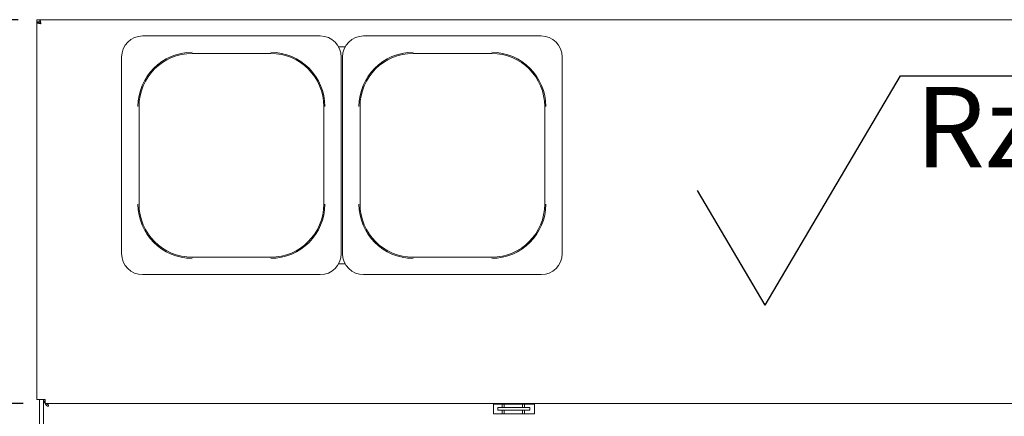
# Paper-space layout 'Blatt2' of a CAD drawing. Units: millimetres. Extents: x 5 to 415, y 5 to 292.
# Drawn here: x 52 to 97, y 145 to 163 of the extents above; entities that cross this region are included whole.
import ezdxf

# ---------------------------------------------------------------- set-up
doc = ezdxf.new("R2010")
doc.units = ezdxf.units.MM
doc.layers.add('BEMAßUNG', color=96, linetype='Continuous')
doc.styles.add('SLDTEXTSTYLE0', font='TXT', dxfattribs={"width": 0.75})
doc.styles.add('SLDTEXTSTYLE1', font='TXT', dxfattribs={"width": 0.65})
doc.dimstyles.new('SLDDIMSTYLE9', dxfattribs={"dimtxt": 3.175, "dimasz": 3.302, "dimexe": 0, "dimexo": 0.0625, "dimgap": 0.79375, "dimtad": 1, "dimlfac": 16, "dimrnd": 1e-09, "dimzin": 12, "dimdsep": 46, "dimtxsty": 'SLDTEXTSTYLE0', "dimsah": 1, "dimcen": 0.09, "dimadec": 0, "dimazin": 3, "dimtfac": 1, "dimtofl": 0, "dimtmove": 0, "dimatfit": 3, "dimfxl": 0, "dimfrac": 2, "dimtolj": 1, "dimtzin": 12, "dimarcsym": 0})

# ---------------------------------------------------------------- blocks, each defined once
blk = doc.blocks.new('_D_54')
at = {"layer": 'BEMAßUNG'}
for p, q in [((51.515, 163.213), (25.221, 163.213)), ((26.221, 163.213), (26.221, 59.275)), ((51.515, 59.275), (25.221, 59.275))]:
    blk.add_line(p, q, dxfattribs=at)
for points in [[(26.221, 163.213), (25.713, 159.911), (26.729, 159.911)], [(26.221, 59.275), (26.729, 62.577), (25.713, 62.577)]]:
    blk.add_solid(points, dxfattribs=at)
at = {"layer": 'BEMAßUNG', "insert": (22.128, 106.464), "char_height": 3.175, "attachment_point": 1, "rotation": 90, "style": 'SLDTEXTSTYLE0'}
blk.add_mtext('1660', dxfattribs=at)
blk = doc.blocks.new('_D_55')
at = {"layer": 'BEMAßUNG'}
for p, q in [((51.515, 163.213), (34.952, 163.213)), ((35.952, 145.525), (35.952, 163.213)), ((51.752, 145.525), (34.952, 145.525))]:
    blk.add_line(p, q, dxfattribs=at)
for points in [[(35.952, 163.213), (35.444, 159.911), (36.46, 159.911)], [(35.952, 145.525), (36.46, 148.827), (35.444, 148.827)]]:
    blk.add_solid(points, dxfattribs=at)
at = {"layer": 'BEMAßUNG', "insert": (31.859, 150.923), "char_height": 3.175, "attachment_point": 1, "rotation": 90, "style": 'SLDTEXTSTYLE0'}
blk.add_mtext('283', dxfattribs=at)
blk = doc.blocks.new('SW_SFSYMBOL_1')
at = {"layer": 'BEMAßUNG', "color": 0}
for p, q in [((-6.927, -5.291), (-0.684, 5.291)), ((-0.684, 5.291), (10.271, 5.291)), ((-6.927, -5.291), (-10.048, 0))]:
    blk.add_line(p, q, dxfattribs=at)
at = {"layer": 'BEMAßUNG', "color": 0, "insert": (0, 4.775), "char_height": 3.7042, "attachment_point": 1, "style": 'SLDTEXTSTYLE1'}
blk.add_mtext('Rz  5', dxfattribs=at)

psp = doc.layouts.new('Blatt2')

# ---------------------------------------------------------------- linework, layer by layer
at = {"color": 7, "linetype": 'Continuous', "lineweight": 15}
for p, q in [((52.37673, 163.2128), (52.37673, 163.11905)), ((52.51467, 163.2128), (52.37673, 163.2128)), ((52.51467, 163.11905), (52.37673, 163.11905)), ((52.47048, 163.10655), (52.37673, 163.10655)), ((52.37673, 163.07486), (52.37673, 163.10655)), ((52.37673, 163.07486), (52.47048, 163.07486)), ((52.37673, 163.07486), (52.37673, 145.7128)), ((52.47048, 163.07486), (52.47048, 163.10655)), ((133.73879, 163.2128), (52.51467, 163.2128)), ((52.51467, 163.2128), (52.51467, 163.11905)), ((65.43798, 162.4628), (57.25298, 162.4628)), ((75.62548, 162.4628), (67.44048, 162.4628)), ((59.53298, 161.65826), (63.15798, 161.65826)), ((66.59195, 161.9628), (66.28651, 161.9628)), ((69.72048, 161.65826), (73.34548, 161.65826)), ((56.28298, 161.4928), (56.28298, 156.9628)), ((66.40798, 152.43281), (66.40798, 161.4928)), ((66.47048, 161.4928), (66.47048, 156.9628)), ((76.59548, 152.43281), (76.59548, 161.4928)), ((57.08753, 154.7128), (57.08753, 159.2128)), ((65.60343, 159.2128), (65.60343, 154.7128)), ((67.27503, 154.7128), (67.27503, 159.2128)), ((75.79093, 159.2128), (75.79093, 154.7128)), ((56.28298, 152.43281), (56.28298, 156.9628)), ((66.47048, 152.43281), (66.47048, 156.9628)), ((63.15798, 152.26735), (59.53298, 152.26735)), ((73.34548, 152.26735), (69.72048, 152.26735)), ((66.28651, 151.9628), (66.59195, 151.9628)), ((57.25298, 151.4628), (65.43798, 151.4628)), ((67.44048, 151.4628), (75.62548, 151.4628)), ((52.56423, 145.7128), (52.37673, 145.7128)), ((52.50173, 145.7128), (52.50173, 76.7753)), ((52.56423, 145.7128), (52.75173, 145.7128)), ((52.68923, 145.7128), (52.68923, 76.7753)), ((52.70173, 145.61905), (52.70173, 145.7128)), ((52.75173, 145.61905), (52.70173, 145.61905)), ((52.75173, 145.60692), (52.70235, 145.61905)), ((52.75173, 145.5253), (52.75173, 145.7128)), ((133.50173, 145.5253), (52.75173, 145.5253)), ((52.86356, 145.4003), (52.90798, 145.4003)), ((52.90798, 145.4003), (52.90798, 145.4448)), ((73.43234, 145.49405), (73.43234, 145.05655)), ((73.82954, 145.49405), (73.43234, 145.49405)), ((73.53298, 145.5253), (73.53298, 145.49405)), ((73.6225, 145.2128), (73.6225, 145.3378)), ((73.6225, 145.3378), (73.82954, 145.3378)), ((73.82954, 145.3378), (73.82954, 145.49405)), ((73.82954, 145.49405), (73.92123, 145.49405)), ((73.92123, 145.3378), (73.82954, 145.3378)), ((73.92123, 145.49405), (73.92123, 145.3378)), ((74.76993, 145.49405), (73.92123, 145.49405)), ((74.76993, 145.3378), (73.92123, 145.3378)), ((74.76993, 145.3378), (74.76993, 145.49405)), ((74.76993, 145.49405), (74.86561, 145.49405)), ((74.86561, 145.3378), (74.76993, 145.3378)), ((74.86561, 145.49405), (74.86561, 145.3378)), ((75.31712, 145.49405), (74.86561, 145.49405)), ((74.86561, 145.3378), (75.10095, 145.3378)), ((75.10095, 145.3378), (75.10095, 145.2128)), ((75.22048, 145.49405), (75.22048, 145.5253)), ((75.31712, 145.05655), (75.31712, 145.49405)), ((75.31712, 145.49405), (75.32111, 145.49405)), ((75.32111, 145.49405), (75.32111, 145.05655)), ((73.82954, 145.05655), (73.43234, 145.05655)), ((73.82954, 145.2128), (73.6225, 145.2128)), ((73.82954, 145.05655), (73.82954, 145.2128)), ((73.82954, 145.2128), (73.92123, 145.2128)), ((73.92123, 145.05655), (73.82954, 145.05655)), ((73.92123, 145.2128), (73.92123, 145.05655)), ((73.92123, 145.2128), (74.76993, 145.2128)), ((74.76993, 145.05655), (73.92123, 145.05655)), ((74.76993, 145.05655), (74.76993, 145.2128)), ((74.76993, 145.2128), (74.86561, 145.2128)), ((74.86561, 145.05655), (74.76993, 145.05655)), ((74.86561, 145.2128), (74.86561, 145.05655)), ((75.10095, 145.2128), (74.86561, 145.2128)), ((75.31712, 145.05655), (74.86561, 145.05655)), ((75.32111, 145.05655), (75.31712, 145.05655))]:
    psp.add_line(p, q, dxfattribs=at)
for centre, radius, start, end in [((57.25298, 161.4928), 0.97, 90, 180), ((65.43798, 161.4928), 0.97, 0, 90), ((67.44048, 161.4928), 0.97, 90, 180), ((75.62548, 161.4928), 0.97, 0, 90), ((59.53298, 159.2128), 2.49678, 90, 180), ((59.53298, 159.2128), 2.44545, 90, 180), ((63.15798, 159.2128), 2.49678, 0, 90), ((63.15798, 159.2128), 2.44545, 0, 90), ((69.72048, 159.2128), 2.49678, 90, 180), ((69.72048, 159.2128), 2.44545, 90, 180), ((73.34548, 159.2128), 2.49678, 0, 90), ((73.34548, 159.2128), 2.44545, 0, 90), ((59.53298, 154.7128), 2.49678, 180, 270), ((59.53298, 154.7128), 2.44545, 180, 270), ((63.15798, 154.7128), 2.49678, 270, 0), ((63.15798, 154.7128), 2.44545, 270, 0), ((69.72048, 154.7128), 2.49678, 180, 270), ((69.72048, 154.7128), 2.44545, 180, 270), ((73.34548, 154.7128), 2.49678, 270, 0), ((73.34548, 154.7128), 2.44545, 270, 0), ((57.25298, 152.43281), 0.97, 180, 270), ((65.43798, 152.43281), 0.97, 270, 0), ((67.44048, 152.43281), 0.97, 180, 270), ((75.62548, 152.43281), 0.97, 270, 0)]:
    psp.add_arc(centre, radius, start, end, dxfattribs=at)
for points, knots in [([(52.37673, 163.07486), (52.37955, 163.07073), (52.38518, 163.06247), (52.42854, 163.05008), (52.49052, 163.03769), (52.53966, 163.02943), (52.56423, 163.0253)], [0, 0, 0, 0, 0.24999794, 0.50000118, 0.74999965, 1, 1, 1, 1]), ([(52.47048, 163.07486), (52.47189, 163.07073), (52.47471, 163.06247), (52.49639, 163.05008), (52.52737, 163.03769), (52.55194, 163.02943), (52.56423, 163.0253)], [0, 0, 0, 0, 0.24999161, 0.49999443, 0.74998599, 1, 1, 1, 1]), ([(52.56423, 163.0253), (52.56063, 163.04668), (52.55343, 163.08943), (52.54264, 163.14621), (52.53185, 163.18866), (52.52251, 163.20999), (52.5168, 163.21204), (52.51467, 163.2128)], [0, 0, 0, 0, 0.21772046, 0.43544767, 0.65317628, 0.87090054, 1, 1, 1, 1]), ([(52.56423, 163.0253), (52.56048, 163.03643), (52.55299, 163.05869), (52.54176, 163.08791), (52.53052, 163.10914), (52.52147, 163.11815), (52.51621, 163.11885), (52.51467, 163.11905)], [0, 0, 0, 0, 0.22668867, 0.453365, 0.67997704, 0.90659855, 1, 1, 1, 1]), ([(52.68923, 145.71218), (52.69197, 145.68619), (52.69744, 145.63421), (52.72339, 145.57602), (52.74714, 145.54381), (52.75173, 145.53759)], [0, 0, 0, 0, 0.44659927, 0.89319667, 1, 1, 1, 1]), ([(52.76057, 145.5253), (52.77134, 145.50963), (52.79998, 145.46796), (52.83914, 145.42629), (52.86356, 145.4003)], [0, 0, 0, 0, 0.37626174, 1, 1, 1, 1]), ([(52.90798, 145.4448), (52.89084, 145.46967), (52.87024, 145.49958), (52.84963, 145.5216), (52.84616, 145.5253)], [0, 0, 0, 0, 0.83163164, 1, 1, 1, 1])]:
    psp.add_open_spline(points, degree=3, knots=knots, dxfattribs=at)

# ---------------------------------------------------------------- block references
at = {"layer": 'BEMAßUNG'}
psp.add_blockref('SW_SFSYMBOL_1', (92.87891, 155.34187), dxfattribs=at)

# ---------------------------------------------------------------- dimensions: what is measured, and where the dimension line sits
for base, p1, p2, picture, middle in [((26.22125, 59.2753), (52.51467, 163.2128), (52.51467, 59.2753), '_D_54', (26.22125, 111.2032)), ((35.95216, 163.2128), (52.75173, 145.5253), (52.51467, 163.2128), '_D_55', (35.95216, 154.44189))]:
    dim = psp.add_linear_dim(base=base, p1=p1, p2=p2, angle=90, dimstyle='SLDDIMSTYLE9', dxfattribs=at)
    dim.commit()
    dim.dimension.update_dxf_attribs({"geometry": picture, "text_midpoint": middle, "dimtype": 160})

doc.saveas('drawing.dxf')
